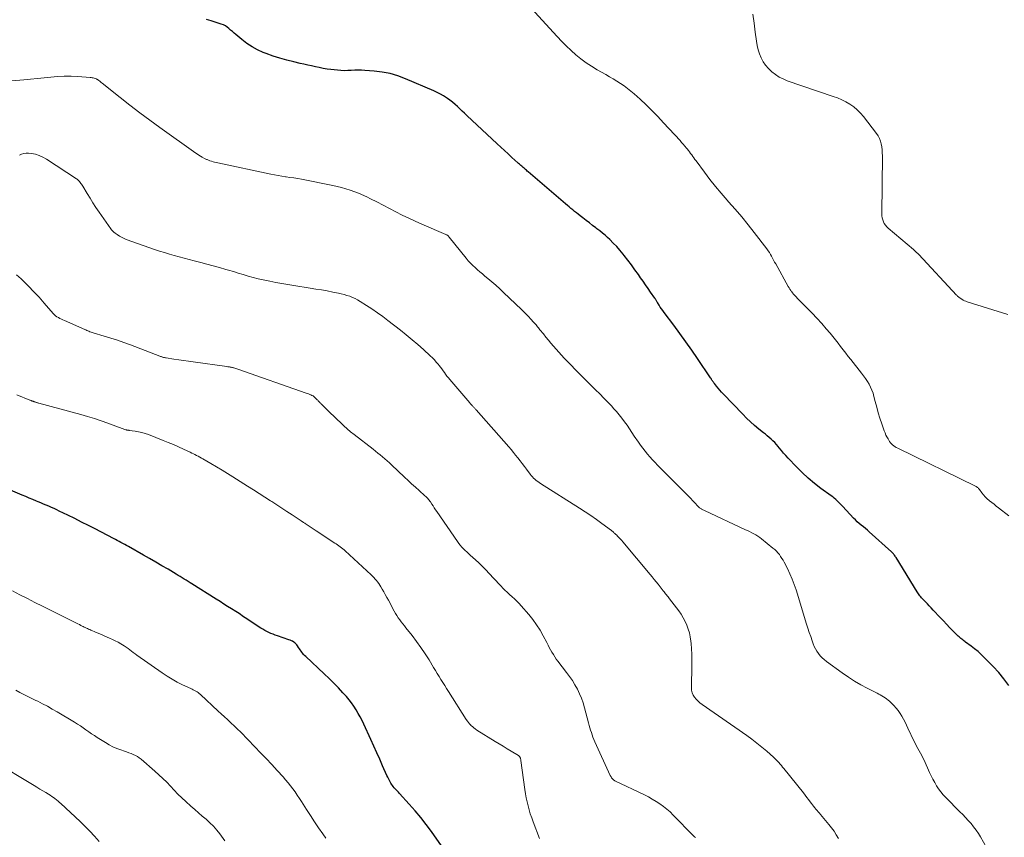
# Model space of a CAD drawing. Units: feet. Extents: x 1925000 to 1930046, y 535000 to 540004.
# Drawn here: x 1926824 to 1927022, y 536084 to 536249 of the extents above; entities that cross this region are included whole.
import ezdxf

# ---------------------------------------------------------------- set-up
doc = ezdxf.new("R2010")
doc.units = ezdxf.units.FT
doc.header["$LTSCALE"] = 100
doc.header["$MEASUREMENT"] = 0
doc.layers.add('CONTOUR INDEX', color=32, linetype='Continuous', lineweight=25)
doc.layers.add('CONTOUR INTERMEDIATE', color=40, linetype='Continuous', lineweight=15)

msp = doc.modelspace()

# ---------------------------------------------------------------- linework, layer by layer
at = {"layer": 'CONTOUR INDEX', "flags": 128}
for points, elevation in [([(1927022.84, 536114.84), (1927021.87, 536116.17), (1927020.81, 536117.44), (1927019.69, 536118.66), (1927017.98, 536120.4), (1927017.33, 536121.03), (1927016.66, 536121.64), (1927015.96, 536122.22), (1927015.24, 536122.77), (1927014.16, 536123.56), (1927013.97, 536123.7), (1927013.78, 536123.85), (1927013.59, 536123.99), (1927013.4, 536124.14), (1927013.21, 536124.29), (1927013.03, 536124.44), (1927012.86, 536124.61), (1927012.68, 536124.77), (1927011.68, 536125.78), (1927011.01, 536126.46), (1927010.34, 536127.14), (1927009.68, 536127.83), (1927009.03, 536128.52), (1927007.63, 536130.01), (1927007.24, 536130.43), (1927006.85, 536130.84), (1927006.46, 536131.25), (1927006.06, 536131.66), (1927005.63, 536132.11), (1927005.46, 536132.29), (1927005.29, 536132.48), (1927005.12, 536132.67), (1927004.96, 536132.87), (1927004.81, 536133.07), (1927004.66, 536133.27), (1927004.52, 536133.48), (1927004.38, 536133.7), (1927000.17, 536140.58), (1927000.07, 536140.74), (1926999.97, 536140.89), (1926999.86, 536141.04), (1926999.74, 536141.19), (1926999.62, 536141.34), (1926999.49, 536141.48), (1926999.36, 536141.61), (1926999.22, 536141.74), (1926994.78, 536145.73), (1926994.39, 536146.08), (1926993.99, 536146.42), (1926993.58, 536146.76), (1926993.17, 536147.09), (1926992.76, 536147.43), (1926992.37, 536147.78), (1926991.99, 536148.15), (1926991.62, 536148.53), (1926989.42, 536150.88), (1926989.15, 536151.16), (1926988.88, 536151.45), (1926988.6, 536151.72), (1926988.32, 536152), (1926988.03, 536152.27), (1926987.73, 536152.53), (1926987.42, 536152.77), (1926987.11, 536153.01), (1926985.06, 536154.49), (1926983.75, 536155.5), (1926982.48, 536156.55), (1926981.27, 536157.67), (1926980.1, 536158.85), (1926978.47, 536160.59), (1926978, 536161.1), (1926977.54, 536161.61), (1926977.1, 536162.13), (1926976.66, 536162.66), (1926976.43, 536162.94), (1926976.11, 536163.33), (1926975.76, 536163.7), (1926975.4, 536164.05), (1926975.03, 536164.4), (1926974.65, 536164.73), (1926974.26, 536165.05), (1926973.87, 536165.38), (1926973.47, 536165.7), (1926972.55, 536166.44), (1926971.71, 536167.14), (1926970.89, 536167.87), (1926970.1, 536168.62), (1926969.33, 536169.4), (1926965.41, 536173.51), (1926965.06, 536173.89), (1926964.72, 536174.27), (1926964.39, 536174.66), (1926964.06, 536175.06), (1926963.64, 536175.6), (1926963.53, 536175.73), (1926963.43, 536175.87), (1926963.33, 536176.01), (1926963.23, 536176.15), (1926963.13, 536176.29), (1926963.04, 536176.44), (1926962.94, 536176.58), (1926962.84, 536176.72), (1926960.24, 536180.62), (1926959.08, 536182.33), (1926957.9, 536184.02), (1926956.69, 536185.68), (1926955.46, 536187.34), (1926953.49, 536189.92), (1926953.23, 536190.27), (1926952.98, 536190.63), (1926952.73, 536190.99), (1926952.49, 536191.36), (1926952.17, 536191.88), (1926952.1, 536191.99), (1926952.03, 536192.11), (1926951.96, 536192.22), (1926951.9, 536192.34), (1926951.83, 536192.45), (1926951.76, 536192.57), (1926951.69, 536192.68), (1926951.61, 536192.79), (1926950.77, 536194.01), (1926950.27, 536194.73), (1926949.77, 536195.45), (1926949.27, 536196.17), (1926948.77, 536196.88), (1926948.32, 536197.52), (1926947.63, 536198.49), (1926946.93, 536199.45), (1926946.22, 536200.4), (1926945.49, 536201.34), (1926945.24, 536201.65), (1926944.61, 536202.41), (1926943.96, 536203.16), (1926943.27, 536203.87), (1926942.56, 536204.56), (1926942.14, 536204.96), (1926941.62, 536205.43), (1926941.09, 536205.88), (1926940.55, 536206.32), (1926940, 536206.76), (1926939.79, 536206.92), (1926939.13, 536207.42), (1926938.47, 536207.92), (1926937.81, 536208.42), (1926937.16, 536208.93), (1926936.59, 536209.36), (1926936.22, 536209.65), (1926935.85, 536209.94), (1926935.48, 536210.24), (1926935.12, 536210.54), (1926934.76, 536210.84), (1926934.4, 536211.15), (1926934.04, 536211.45), (1926933.69, 536211.76), (1926926.17, 536218.18), (1926925.98, 536218.34), (1926925.79, 536218.51), (1926925.59, 536218.68), (1926925.4, 536218.84), (1926925.32, 536218.91), (1926925.17, 536219.04), (1926925.01, 536219.18), (1926924.86, 536219.32), (1926924.7, 536219.46), (1926924.55, 536219.6), (1926924.4, 536219.73), (1926924.24, 536219.87), (1926924.09, 536220.01), (1926922.9, 536221.1), (1926922.16, 536221.79), (1926921.41, 536222.47), (1926920.67, 536223.16), (1926919.93, 536223.85), (1926913.84, 536229.54), (1926913.36, 536229.99), (1926912.89, 536230.43), (1926912.41, 536230.88), (1926911.93, 536231.33), (1926911.45, 536231.77), (1926910.95, 536232.19), (1926910.43, 536232.59), (1926909.9, 536232.97), (1926909.76, 536233.06), (1926909.14, 536233.46), (1926908.51, 536233.83), (1926907.86, 536234.17), (1926907.19, 536234.48), (1926901.45, 536236.94), (1926899.93, 536237.5), (1926898.39, 536237.96), (1926896.81, 536238.26), (1926895.2, 536238.46), (1926893.33, 536238.59), (1926892.64, 536238.63), (1926891.95, 536238.64), (1926891.26, 536238.63), (1926890.57, 536238.59), (1926889.88, 536238.56), (1926889.19, 536238.55), (1926888.5, 536238.58), (1926887.81, 536238.64), (1926886.47, 536238.79), (1926885.69, 536238.89), (1926884.91, 536239.01), (1926884.14, 536239.16), (1926883.37, 536239.32), (1926882.6, 536239.5), (1926881.83, 536239.68), (1926881.06, 536239.85), (1926880.29, 536240.02), (1926879, 536240.31), (1926877.6, 536240.65), (1926876.2, 536241.04), (1926874.83, 536241.49), (1926873.47, 536241.99), (1926872.86, 536242.24), (1926871.72, 536242.76), (1926870.61, 536243.34), (1926869.58, 536244.03), (1926868.58, 536244.8), (1926867.35, 536245.84), (1926867, 536246.13), (1926866.65, 536246.43), (1926866.31, 536246.73), (1926865.97, 536247.03), (1926865.61, 536247.31), (1926865.24, 536247.56), (1926864.84, 536247.76), (1926864.42, 536247.92), (1926863.38, 536248.27), (1926862.42, 536248.56), (1926861.46, 536248.82)], 1060), ([(1926910.72, 536079.66), (1926906.68, 536085.42), (1926905.64, 536086.85), (1926904.55, 536088.26), (1926903.42, 536089.62), (1926902.25, 536090.95), (1926900.27, 536093.11), (1926900.06, 536093.34), (1926899.85, 536093.57), (1926899.64, 536093.8), (1926899.43, 536094.02), (1926899.22, 536094.25), (1926899.03, 536094.49), (1926898.84, 536094.74), (1926898.67, 536095), (1926898.54, 536095.21), (1926898.31, 536095.59), (1926898.1, 536095.97), (1926897.9, 536096.36), (1926897.72, 536096.75), (1926896.88, 536098.64), (1926896.29, 536099.98), (1926895.69, 536101.31), (1926895.08, 536102.65), (1926894.48, 536103.99), (1926893.1, 536107.02), (1926892.74, 536107.77), (1926892.37, 536108.51), (1926891.97, 536109.23), (1926891.56, 536109.95), (1926891.11, 536110.65), (1926890.64, 536111.32), (1926890.13, 536111.97), (1926889.6, 536112.6), (1926888.9, 536113.37), (1926887.99, 536114.35), (1926887.06, 536115.32), (1926886.1, 536116.27), (1926885.13, 536117.19), (1926881.4, 536120.65), (1926881.19, 536120.85), (1926880.99, 536121.06), (1926880.81, 536121.28), (1926880.63, 536121.51), (1926880.46, 536121.75), (1926880.29, 536121.98), (1926880.13, 536122.23), (1926879.97, 536122.47), (1926879.75, 536122.82), (1926879.59, 536123.04), (1926879.42, 536123.24), (1926879.22, 536123.42), (1926879, 536123.58), (1926878.77, 536123.72), (1926878.53, 536123.85), (1926878.28, 536123.96), (1926878.03, 536124.05), (1926875.72, 536124.83), (1926875.28, 536124.98), (1926874.85, 536125.14), (1926874.42, 536125.32), (1926873.99, 536125.5), (1926873.57, 536125.7), (1926873.16, 536125.91), (1926872.76, 536126.15), (1926872.37, 536126.39), (1926869.84, 536128.06), (1926869.53, 536128.26), (1926869.22, 536128.47), (1926868.92, 536128.67), (1926868.61, 536128.88), (1926868.3, 536129.09), (1926867.99, 536129.29), (1926867.68, 536129.49), (1926867.37, 536129.69), (1926866.47, 536130.26), (1926865.7, 536130.74), (1926864.94, 536131.23), (1926864.17, 536131.71), (1926863.41, 536132.19), (1926858.53, 536135.27), (1926858.14, 536135.52), (1926857.75, 536135.77), (1926857.35, 536136.01), (1926856.96, 536136.26), (1926856.56, 536136.5), (1926856.17, 536136.74), (1926855.77, 536136.98), (1926855.37, 536137.22), (1926853.71, 536138.21), (1926852.48, 536138.94), (1926851.25, 536139.66), (1926850.01, 536140.37), (1926848.76, 536141.07), (1926845.74, 536142.77), (1926845.37, 536142.98), (1926845, 536143.18), (1926844.62, 536143.39), (1926844.25, 536143.59), (1926843.87, 536143.79), (1926843.5, 536143.99), (1926843.12, 536144.19), (1926842.74, 536144.38), (1926839.06, 536146.33), (1926837.7, 536147.03), (1926836.33, 536147.73), (1926834.95, 536148.42), (1926833.57, 536149.09), (1926831.84, 536149.93), (1926831.32, 536150.17), (1926830.79, 536150.42), (1926830.27, 536150.65), (1926829.74, 536150.89), (1926829.21, 536151.12), (1926828.68, 536151.34), (1926828.15, 536151.57), (1926827.61, 536151.79), (1926827.24, 536151.95), (1926826.52, 536152.24), (1926825.8, 536152.54), (1926825.08, 536152.85), (1926824.36, 536153.15), (1926819.76, 536155.07)], 1040)]:
    msp.add_lwpolyline(points, dxfattribs=dict(at, elevation=elevation))
at = {"layer": 'CONTOUR INTERMEDIATE', "flags": 128}
for points, elevation in [([(1927022.82, 536149), (1927020.79, 536150.57), (1927020.33, 536150.93), (1927019.87, 536151.29), (1927019.41, 536151.65), (1927018.96, 536152.01), (1927018.9, 536152.06), (1927018.49, 536152.41), (1927018.1, 536152.79), (1927017.74, 536153.2), (1927017.4, 536153.62), (1927016.92, 536154.3), (1927016.84, 536154.41), (1927016.76, 536154.5), (1927016.67, 536154.59), (1927016.57, 536154.68), (1927016.47, 536154.76), (1927016.37, 536154.83), (1927016.26, 536154.9), (1927016.14, 536154.96), (1927000.49, 536162.57), (1927000.21, 536162.72), (1926999.95, 536162.88), (1926999.7, 536163.06), (1926999.46, 536163.25), (1926999.23, 536163.46), (1926999.03, 536163.69), (1926998.84, 536163.93), (1926998.68, 536164.19), (1926998.54, 536164.44), (1926998.32, 536164.84), (1926998.12, 536165.24), (1926997.95, 536165.66), (1926997.79, 536166.08), (1926997.3, 536167.49), (1926996.92, 536168.6), (1926996.57, 536169.73), (1926996.26, 536170.86), (1926995.96, 536172.01), (1926995.72, 536173), (1926995.54, 536173.64), (1926995.32, 536174.26), (1926995.04, 536174.87), (1926994.74, 536175.45), (1926994.39, 536176.02), (1926994.03, 536176.58), (1926993.64, 536177.13), (1926993.24, 536177.66), (1926991.07, 536180.4), (1926990.55, 536181.07), (1926990.03, 536181.73), (1926989.51, 536182.4), (1926989, 536183.07), (1926988.49, 536183.74), (1926987.97, 536184.4), (1926987.44, 536185.06), (1926986.9, 536185.7), (1926986.13, 536186.61), (1926985.2, 536187.68), (1926984.25, 536188.73), (1926983.28, 536189.76), (1926982.29, 536190.77), (1926980.69, 536192.38), (1926980.49, 536192.58), (1926980.3, 536192.78), (1926980.1, 536192.98), (1926979.91, 536193.19), (1926979.72, 536193.39), (1926979.54, 536193.61), (1926979.36, 536193.82), (1926979.19, 536194.05), (1926979.16, 536194.08), (1926978.98, 536194.33), (1926978.81, 536194.58), (1926978.65, 536194.84), (1926978.49, 536195.11), (1926975.95, 536199.67), (1926975.74, 536200.05), (1926975.53, 536200.44), (1926975.32, 536200.82), (1926975.12, 536201.21), (1926974.9, 536201.59), (1926974.67, 536201.96), (1926974.43, 536202.33), (1926974.17, 536202.68), (1926971.65, 536205.97), (1926970.4, 536207.56), (1926969.13, 536209.13), (1926967.82, 536210.67), (1926966.48, 536212.19), (1926966.19, 536212.52), (1926965, 536213.88), (1926963.84, 536215.26), (1926962.72, 536216.67), (1926961.63, 536218.1), (1926959.92, 536220.39), (1926959.7, 536220.69), (1926959.48, 536221), (1926959.27, 536221.3), (1926959.05, 536221.61), (1926958.84, 536221.92), (1926958.62, 536222.22), (1926958.39, 536222.51), (1926958.15, 536222.81), (1926958, 536222.99), (1926957.68, 536223.38), (1926957.36, 536223.75), (1926957.03, 536224.12), (1926956.7, 536224.49), (1926953.38, 536228.09), (1926952.23, 536229.3), (1926951.07, 536230.5), (1926949.88, 536231.66), (1926948.67, 536232.81), (1926947.49, 536233.89), (1926946.84, 536234.46), (1926946.17, 536235), (1926945.47, 536235.51), (1926944.75, 536235.99), (1926944.01, 536236.45), (1926943.27, 536236.9), (1926942.52, 536237.34), (1926941.77, 536237.77), (1926940.04, 536238.75), (1926938.92, 536239.43), (1926937.83, 536240.15), (1926936.78, 536240.93), (1926935.77, 536241.75), (1926934.79, 536242.62), (1926933.83, 536243.52), (1926932.91, 536244.45), (1926932.01, 536245.4), (1926922.29, 536256.12)], 1064), ([(1927022.66, 536189.47), (1927014.49, 536192.05), (1927014.2, 536192.15), (1927013.92, 536192.27), (1927013.64, 536192.4), (1927013.38, 536192.55), (1927013.06, 536192.75), (1927012.96, 536192.81), (1927012.87, 536192.88), (1927012.77, 536192.96), (1927012.69, 536193.04), (1927012.6, 536193.12), (1927012.52, 536193.2), (1927012.43, 536193.29), (1927012.35, 536193.38), (1927004.73, 536201.54), (1927004.6, 536201.68), (1927004.47, 536201.81), (1927004.34, 536201.93), (1927004.2, 536202.06), (1927004.07, 536202.18), (1927003.93, 536202.31), (1927003.79, 536202.43), (1927003.65, 536202.55), (1926998.58, 536206.85), (1926998.29, 536207.13), (1926998.02, 536207.45), (1926997.8, 536207.79), (1926997.61, 536208.16), (1926997.47, 536208.55), (1926997.37, 536208.94), (1926997.31, 536209.35), (1926997.29, 536209.76), (1926997.4, 536221.42), (1926997.38, 536222.02), (1926997.35, 536222.61), (1926997.27, 536223.21), (1926997.17, 536223.8), (1926997.02, 536224.36), (1926996.82, 536224.91), (1926996.54, 536225.43), (1926996.21, 536225.92), (1926993.6, 536229.31), (1926993, 536230.02), (1926992.35, 536230.67), (1926991.64, 536231.26), (1926990.88, 536231.79), (1926990.07, 536232.26), (1926989.25, 536232.69), (1926988.4, 536233.06), (1926987.53, 536233.39), (1926978.27, 536236.54), (1926977.43, 536236.88), (1926976.63, 536237.28), (1926975.88, 536237.78), (1926975.17, 536238.33), (1926975.12, 536238.38), (1926974.5, 536238.99), (1926973.93, 536239.64), (1926973.46, 536240.36), (1926973.03, 536241.12), (1926972.7, 536241.93), (1926972.41, 536242.75), (1926972.21, 536243.59), (1926972.06, 536244.46), (1926971.83, 536246.32), (1926971.6, 536248.12), (1926971.38, 536249.92)], 1068), ([(1927018.98, 536081.17), (1927017.15, 536084.36), (1927016.72, 536085.06), (1927016.26, 536085.75), (1927015.76, 536086.4), (1927015.24, 536087.03), (1927014.69, 536087.65), (1927014.13, 536088.26), (1927013.57, 536088.85), (1927012.99, 536089.44), (1927010.15, 536092.29), (1927009.64, 536092.84), (1927009.15, 536093.42), (1927008.72, 536094.03), (1927008.31, 536094.66), (1927007.94, 536095.32), (1927007.58, 536095.98), (1927007.25, 536096.66), (1927006.92, 536097.34), (1927005.79, 536099.81), (1927005.57, 536100.29), (1927005.33, 536100.76), (1927005.08, 536101.22), (1927004.81, 536101.68), (1927004.55, 536102.14), (1927004.29, 536102.6), (1927004.05, 536103.07), (1927003.82, 536103.54), (1927002.55, 536106.22), (1927002.26, 536106.83), (1927001.96, 536107.44), (1927001.64, 536108.05), (1927001.33, 536108.65), (1927000.98, 536109.23), (1927000.6, 536109.78), (1927000.17, 536110.3), (1926999.7, 536110.79), (1926998.81, 536111.66), (1926998.54, 536111.91), (1926998.25, 536112.14), (1926997.95, 536112.36), (1926997.64, 536112.56), (1926997.32, 536112.75), (1926996.99, 536112.93), (1926996.67, 536113.1), (1926996.33, 536113.27), (1926994.36, 536114.27), (1926993.06, 536114.96), (1926991.79, 536115.7), (1926990.56, 536116.5), (1926989.35, 536117.35), (1926986.16, 536119.69), (1926985.72, 536120.04), (1926985.31, 536120.42), (1926984.92, 536120.83), (1926984.56, 536121.26), (1926984.24, 536121.73), (1926983.95, 536122.21), (1926983.71, 536122.71), (1926983.5, 536123.23), (1926983.28, 536123.83), (1926982.99, 536124.67), (1926982.71, 536125.51), (1926982.43, 536126.35), (1926982.17, 536127.19), (1926980.04, 536134.05), (1926979.66, 536135.16), (1926979.25, 536136.24), (1926978.79, 536137.31), (1926978.29, 536138.36), (1926977.65, 536139.62), (1926977.43, 536140.02), (1926977.2, 536140.42), (1926976.94, 536140.81), (1926976.68, 536141.18), (1926976.39, 536141.54), (1926976.08, 536141.88), (1926975.75, 536142.2), (1926975.4, 536142.5), (1926973.1, 536144.35), (1926972.73, 536144.63), (1926972.34, 536144.89), (1926971.95, 536145.14), (1926971.54, 536145.36), (1926971.12, 536145.58), (1926970.71, 536145.79), (1926970.29, 536145.99), (1926969.86, 536146.19), (1926961.62, 536150.03), (1926961.47, 536150.1), (1926961.31, 536150.17), (1926961.17, 536150.25), (1926961.02, 536150.33), (1926960.99, 536150.35), (1926960.86, 536150.43), (1926960.74, 536150.52), (1926960.61, 536150.61), (1926960.5, 536150.71), (1926960.42, 536150.78), (1926960.34, 536150.85), (1926960.27, 536150.92), (1926960.2, 536150.99), (1926960.14, 536151.07), (1926960.07, 536151.14), (1926960.01, 536151.22), (1926959.94, 536151.29), (1926959.87, 536151.37), (1926959.24, 536152.05), (1926958.86, 536152.46), (1926958.47, 536152.87), (1926958.08, 536153.27), (1926957.68, 536153.67), (1926952.2, 536159.18), (1926951.67, 536159.72), (1926951.15, 536160.27), (1926950.65, 536160.83), (1926950.15, 536161.39), (1926949.67, 536161.98), (1926949.2, 536162.57), (1926948.76, 536163.18), (1926948.33, 536163.8), (1926947.51, 536165.03), (1926947.03, 536165.76), (1926946.54, 536166.48), (1926946.05, 536167.19), (1926945.55, 536167.9), (1926945.03, 536168.6), (1926944.49, 536169.28), (1926943.93, 536169.94), (1926943.35, 536170.59), (1926942.96, 536171.01), (1926942.16, 536171.85), (1926941.36, 536172.68), (1926940.55, 536173.5), (1926939.73, 536174.32), (1926937.32, 536176.7), (1926936.47, 536177.55), (1926935.62, 536178.41), (1926934.79, 536179.27), (1926933.95, 536180.15), (1926933.4, 536180.73), (1926932.86, 536181.32), (1926932.32, 536181.91), (1926931.78, 536182.51), (1926931.25, 536183.12), (1926930.73, 536183.73), (1926930.22, 536184.34), (1926929.71, 536184.95), (1926929.21, 536185.57), (1926928.52, 536186.42), (1926928.37, 536186.61), (1926928.21, 536186.81), (1926928.05, 536187), (1926927.9, 536187.2), (1926927.74, 536187.39), (1926927.58, 536187.58), (1926927.41, 536187.77), (1926927.25, 536187.96), (1926926.69, 536188.57), (1926926.24, 536189.06), (1926925.78, 536189.54), (1926925.31, 536190.01), (1926924.84, 536190.47), (1926921.21, 536193.94), (1926920.44, 536194.66), (1926919.67, 536195.36), (1926918.87, 536196.05), (1926918.07, 536196.72), (1926917.45, 536197.23), (1926916.95, 536197.64), (1926916.45, 536198.06), (1926915.96, 536198.49), (1926915.47, 536198.92), (1926915, 536199.36), (1926914.54, 536199.82), (1926914.1, 536200.31), (1926913.69, 536200.8), (1926910.27, 536205.07), (1926910.2, 536205.15), (1926910.13, 536205.23), (1926910.05, 536205.3), (1926909.97, 536205.37), (1926909.89, 536205.43), (1926909.8, 536205.49), (1926909.71, 536205.54), (1926909.61, 536205.59), (1926904.76, 536207.66), (1926903.44, 536208.25), (1926902.13, 536208.85), (1926900.84, 536209.49), (1926899.56, 536210.16), (1926898.29, 536210.83), (1926897.01, 536211.5), (1926895.72, 536212.15), (1926894.43, 536212.79), (1926893.72, 536213.14), (1926892.05, 536213.88), (1926890.35, 536214.53), (1926888.61, 536215.04), (1926886.83, 536215.47), (1926880.57, 536216.69), (1926879.79, 536216.84), (1926879.01, 536216.97), (1926878.23, 536217.09), (1926877.45, 536217.2), (1926877.36, 536217.21), (1926876.62, 536217.32), (1926875.88, 536217.44), (1926875.15, 536217.57), (1926874.41, 536217.72), (1926863.71, 536219.98), (1926863.39, 536220.05), (1926863.08, 536220.13), (1926862.76, 536220.23), (1926862.46, 536220.32), (1926862.12, 536220.44), (1926861.98, 536220.48), (1926861.84, 536220.54), (1926861.71, 536220.59), (1926861.57, 536220.65), (1926861.44, 536220.71), (1926861.3, 536220.77), (1926861.17, 536220.84), (1926861.04, 536220.9), (1926860.61, 536221.13), (1926860.27, 536221.32), (1926859.94, 536221.52), (1926859.61, 536221.73), (1926859.29, 536221.95), (1926852.07, 536227.11), (1926850.04, 536228.58), (1926848.02, 536230.08), (1926846.03, 536231.62), (1926844.06, 536233.18), (1926840.45, 536236.07), (1926840.29, 536236.2), (1926840.13, 536236.32), (1926839.97, 536236.44), (1926839.8, 536236.56), (1926839.5, 536236.76), (1926839.48, 536236.78), (1926839.46, 536236.79), (1926839.44, 536236.8), (1926839.42, 536236.82), (1926839.33, 536236.86), (1926839.31, 536236.87), (1926839.29, 536236.89), (1926839.26, 536236.89), (1926839.24, 536236.9), (1926838.88, 536237.03), (1926838.68, 536237.09), (1926838.47, 536237.14), (1926838.26, 536237.18), (1926838.05, 536237.2), (1926835.57, 536237.38), (1926834.21, 536237.44), (1926832.85, 536237.45), (1926831.49, 536237.39), (1926830.14, 536237.27), (1926828.78, 536237.12), (1926827.43, 536236.97), (1926826.07, 536236.84), (1926824.71, 536236.71), (1926820.67, 536236.35)], 1056), ([(1926988.57, 536084.05), (1926988.14, 536084.79), (1926987.68, 536085.51), (1926987.18, 536086.2), (1926986.65, 536086.87), (1926984.97, 536088.87), (1926984.74, 536089.15), (1926984.5, 536089.42), (1926984.27, 536089.69), (1926984.04, 536089.97), (1926983.8, 536090.24), (1926983.58, 536090.52), (1926983.36, 536090.8), (1926983.14, 536091.09), (1926982.9, 536091.42), (1926982.57, 536091.87), (1926982.23, 536092.31), (1926981.88, 536092.76), (1926981.53, 536093.2), (1926977.59, 536098.11), (1926977.35, 536098.41), (1926977.1, 536098.71), (1926976.85, 536099.01), (1926976.59, 536099.31), (1926976.33, 536099.6), (1926976.06, 536099.88), (1926975.78, 536100.15), (1926975.49, 536100.42), (1926974.16, 536101.6), (1926973.18, 536102.43), (1926972.18, 536103.23), (1926971.16, 536104.01), (1926970.12, 536104.76), (1926961.14, 536111), (1926960.72, 536111.33), (1926960.32, 536111.68), (1926959.96, 536112.06), (1926959.62, 536112.47), (1926959.35, 536112.91), (1926959.15, 536113.38), (1926959.04, 536113.88), (1926959, 536114.39), (1926959.1, 536119.01), (1926959.1, 536120.08), (1926959.08, 536121.16), (1926959.02, 536122.23), (1926958.93, 536123.3), (1926958.88, 536123.78), (1926958.77, 536124.6), (1926958.6, 536125.41), (1926958.37, 536126.2), (1926958.09, 536126.98), (1926957.75, 536127.73), (1926957.36, 536128.46), (1926956.93, 536129.16), (1926956.45, 536129.84), (1926954.61, 536132.25), (1926954.45, 536132.46), (1926954.29, 536132.66), (1926954.13, 536132.86), (1926953.96, 536133.06), (1926953.8, 536133.26), (1926953.64, 536133.46), (1926953.48, 536133.67), (1926953.32, 536133.87), (1926952.28, 536135.19), (1926951.89, 536135.69), (1926951.5, 536136.18), (1926951.1, 536136.67), (1926950.69, 536137.16), (1926945.21, 536143.76), (1926944.97, 536144.04), (1926944.73, 536144.31), (1926944.47, 536144.58), (1926944.21, 536144.84), (1926943.93, 536145.12), (1926943.81, 536145.24), (1926943.68, 536145.35), (1926943.55, 536145.47), (1926943.42, 536145.58), (1926943.29, 536145.69), (1926943.16, 536145.79), (1926943.02, 536145.9), (1926942.89, 536146), (1926940.98, 536147.43), (1926939.89, 536148.24), (1926938.78, 536149.02), (1926937.65, 536149.78), (1926936.51, 536150.53), (1926928.66, 536155.5), (1926928.36, 536155.69), (1926928.07, 536155.9), (1926927.79, 536156.11), (1926927.52, 536156.34), (1926927.26, 536156.58), (1926927.01, 536156.83), (1926926.78, 536157.09), (1926926.56, 536157.37), (1926925.83, 536158.34), (1926925.4, 536158.91), (1926924.97, 536159.49), (1926924.53, 536160.06), (1926924.09, 536160.63), (1926923.64, 536161.19), (1926923.18, 536161.75), (1926922.72, 536162.3), (1926922.25, 536162.85), (1926915.68, 536170.3), (1926915.59, 536170.4), (1926915.5, 536170.51), (1926915.4, 536170.61), (1926915.31, 536170.72), (1926915.21, 536170.82), (1926915.12, 536170.93), (1926915.02, 536171.03), (1926914.92, 536171.14), (1926914.87, 536171.2), (1926914.75, 536171.33), (1926914.63, 536171.47), (1926914.51, 536171.6), (1926914.39, 536171.74), (1926910.39, 536176.4), (1926910.1, 536176.75), (1926909.82, 536177.09), (1926909.56, 536177.45), (1926909.3, 536177.82), (1926909.04, 536178.18), (1926908.78, 536178.54), (1926908.51, 536178.9), (1926908.23, 536179.25), (1926908.06, 536179.48), (1926907.68, 536179.93), (1926907.29, 536180.37), (1926906.88, 536180.79), (1926906.45, 536181.2), (1926905.08, 536182.43), (1926903.95, 536183.43), (1926902.8, 536184.42), (1926901.64, 536185.38), (1926900.46, 536186.32), (1926897.96, 536188.27), (1926896.9, 536189.07), (1926895.82, 536189.85), (1926894.73, 536190.6), (1926893.61, 536191.33), (1926892.36, 536192.12), (1926891.85, 536192.42), (1926891.33, 536192.7), (1926890.8, 536192.94), (1926890.25, 536193.15), (1926889.69, 536193.34), (1926889.13, 536193.51), (1926888.56, 536193.65), (1926887.98, 536193.78), (1926886.88, 536194), (1926885.74, 536194.22), (1926884.61, 536194.43), (1926883.47, 536194.62), (1926882.33, 536194.81), (1926879.01, 536195.35), (1926877.81, 536195.55), (1926876.6, 536195.75), (1926875.4, 536195.96), (1926874.2, 536196.18), (1926873.84, 536196.25), (1926872.83, 536196.46), (1926871.82, 536196.69), (1926870.82, 536196.94), (1926869.83, 536197.22), (1926868.84, 536197.52), (1926867.85, 536197.82), (1926866.86, 536198.11), (1926865.87, 536198.41), (1926865.33, 536198.57), (1926864.08, 536198.95), (1926862.82, 536199.3), (1926861.55, 536199.64), (1926860.28, 536199.97), (1926858.97, 536200.29), (1926857.96, 536200.55), (1926856.96, 536200.81), (1926855.96, 536201.08), (1926854.97, 536201.35), (1926853.98, 536201.64), (1926852.99, 536201.95), (1926852, 536202.26), (1926851.02, 536202.6), (1926845.52, 536204.51), (1926844.99, 536204.72), (1926844.47, 536204.96), (1926843.97, 536205.24), (1926843.48, 536205.56), (1926843.06, 536205.86), (1926842.81, 536206.05), (1926842.58, 536206.27), (1926842.37, 536206.5), (1926842.18, 536206.75), (1926839.84, 536210.11), (1926839.22, 536211.02), (1926838.61, 536211.94), (1926838.02, 536212.87), (1926837.45, 536213.81), (1926836.54, 536215.31), (1926836.43, 536215.5), (1926836.3, 536215.69), (1926836.17, 536215.87), (1926836.04, 536216.05), (1926835.89, 536216.24), (1926835.82, 536216.32), (1926835.76, 536216.39), (1926835.69, 536216.46), (1926835.62, 536216.53), (1926835.55, 536216.6), (1926835.48, 536216.66), (1926835.4, 536216.72), (1926835.32, 536216.77), (1926829.24, 536220.78), (1926828.54, 536221.17), (1926827.82, 536221.5), (1926827.06, 536221.72), (1926826.27, 536221.88), (1926825.63, 536221.96), (1926825.15, 536221.97), (1926824.69, 536221.91), (1926824.25, 536221.77), (1926823.82, 536221.55)], 1052), ([(1926959.79, 536084.23), (1926959.6, 536084.4), (1926959.42, 536084.58), (1926955.34, 536088.77), (1926954.7, 536089.38), (1926954.05, 536089.97), (1926953.35, 536090.51), (1926952.63, 536091.03), (1926951.89, 536091.52), (1926951.13, 536091.97), (1926950.36, 536092.4), (1926949.57, 536092.8), (1926943.62, 536095.66), (1926943.5, 536095.72), (1926943.4, 536095.79), (1926943.29, 536095.87), (1926943.19, 536095.95), (1926943.17, 536095.97), (1926943.09, 536096.05), (1926943.02, 536096.13), (1926942.95, 536096.22), (1926942.89, 536096.32), (1926942.83, 536096.42), (1926942.78, 536096.52), (1926942.73, 536096.62), (1926942.68, 536096.72), (1926939.58, 536103.51), (1926939.38, 536103.97), (1926939.19, 536104.43), (1926939.02, 536104.9), (1926938.87, 536105.38), (1926938.72, 536105.85), (1926938.58, 536106.33), (1926938.44, 536106.81), (1926938.31, 536107.3), (1926937.51, 536110.35), (1926937.22, 536111.31), (1926936.89, 536112.26), (1926936.5, 536113.18), (1926936.06, 536114.08), (1926935.57, 536114.96), (1926935.05, 536115.82), (1926934.49, 536116.65), (1926933.89, 536117.46), (1926932.15, 536119.71), (1926931.82, 536120.15), (1926931.51, 536120.6), (1926931.22, 536121.06), (1926930.94, 536121.53), (1926930.67, 536122.01), (1926930.41, 536122.49), (1926930.15, 536122.98), (1926929.89, 536123.46), (1926929.19, 536124.81), (1926928.54, 536125.95), (1926927.85, 536127.05), (1926927.08, 536128.1), (1926926.26, 536129.12), (1926924.76, 536130.85), (1926924.32, 536131.33), (1926923.87, 536131.81), (1926923.4, 536132.26), (1926922.92, 536132.7), (1926922.43, 536133.14), (1926921.95, 536133.58), (1926921.48, 536134.04), (1926921.02, 536134.5), (1926920.77, 536134.75), (1926920.2, 536135.34), (1926919.63, 536135.94), (1926919.06, 536136.55), (1926918.51, 536137.17), (1926918.31, 536137.39), (1926917.64, 536138.11), (1926916.96, 536138.81), (1926916.25, 536139.49), (1926915.53, 536140.15), (1926914.52, 536141.05), (1926914.17, 536141.37), (1926913.82, 536141.7), (1926913.47, 536142.03), (1926913.13, 536142.36), (1926912.81, 536142.7), (1926912.49, 536143.06), (1926912.2, 536143.43), (1926911.92, 536143.82), (1926907.78, 536149.82), (1926907.53, 536150.2), (1926907.27, 536150.58), (1926907.02, 536150.97), (1926906.78, 536151.35), (1926906.52, 536151.77), (1926906.4, 536151.94), (1926906.27, 536152.12), (1926906.14, 536152.28), (1926906, 536152.44), (1926905.86, 536152.6), (1926905.71, 536152.75), (1926905.56, 536152.89), (1926905.4, 536153.03), (1926904.21, 536154.07), (1926903.46, 536154.73), (1926902.72, 536155.4), (1926901.99, 536156.08), (1926901.26, 536156.77), (1926898.69, 536159.22), (1926898.25, 536159.63), (1926897.79, 536160.04), (1926897.34, 536160.44), (1926896.87, 536160.84), (1926896.4, 536161.22), (1926895.93, 536161.61), (1926895.45, 536161.99), (1926894.97, 536162.36), (1926891.17, 536165.31), (1926890.45, 536165.89), (1926889.75, 536166.48), (1926889.06, 536167.1), (1926888.38, 536167.73), (1926887.72, 536168.37), (1926887.05, 536169.01), (1926886.39, 536169.65), (1926885.73, 536170.3), (1926884.49, 536171.51), (1926884.39, 536171.61), (1926884.29, 536171.71), (1926884.19, 536171.82), (1926884.1, 536171.93), (1926884.01, 536172.03), (1926883.91, 536172.14), (1926883.82, 536172.24), (1926883.72, 536172.34), (1926883.25, 536172.8), (1926883.07, 536172.96), (1926882.88, 536173.1), (1926882.67, 536173.22), (1926882.45, 536173.33), (1926882.22, 536173.42), (1926881.99, 536173.51), (1926881.76, 536173.6), (1926881.53, 536173.68), (1926867.77, 536178.47), (1926867.57, 536178.54), (1926867.37, 536178.6), (1926867.16, 536178.67), (1926866.96, 536178.73), (1926866.86, 536178.76), (1926866.7, 536178.8), (1926866.54, 536178.84), (1926866.38, 536178.88), (1926866.22, 536178.91), (1926866.06, 536178.94), (1926865.89, 536178.96), (1926865.73, 536178.99), (1926865.57, 536179.01), (1926858.76, 536179.94), (1926857.8, 536180.08), (1926856.84, 536180.21), (1926855.87, 536180.36), (1926854.91, 536180.5), (1926853.34, 536180.74), (1926853.17, 536180.77), (1926852.99, 536180.81), (1926852.82, 536180.85), (1926852.65, 536180.9), (1926852.59, 536180.92), (1926852.45, 536180.97), (1926852.31, 536181.02), (1926852.17, 536181.07), (1926852.03, 536181.12), (1926846.14, 536183.37), (1926844.84, 536183.85), (1926843.53, 536184.31), (1926842.21, 536184.74), (1926840.88, 536185.16), (1926838.66, 536185.82), (1926838.44, 536185.89), (1926838.22, 536185.96), (1926838.01, 536186.03), (1926837.79, 536186.12), (1926837.58, 536186.2), (1926837.37, 536186.29), (1926837.16, 536186.38), (1926836.95, 536186.47), (1926832.89, 536188.27), (1926832.58, 536188.41), (1926832.27, 536188.56), (1926831.96, 536188.71), (1926831.66, 536188.86), (1926831.37, 536189.04), (1926831.1, 536189.23), (1926830.85, 536189.45), (1926830.61, 536189.69), (1926828.81, 536191.79), (1926827.78, 536192.95), (1926826.74, 536194.08), (1926825.66, 536195.19), (1926824.55, 536196.28), (1926824.16, 536196.66), (1926823.21, 536197.5)], 1048), ([(1926928.41, 536084.04), (1926927.14, 536087.39), (1926926.86, 536088.18), (1926926.59, 536088.98), (1926926.35, 536089.78), (1926926.13, 536090.59), (1926925.94, 536091.41), (1926925.77, 536092.23), (1926925.63, 536093.05), (1926925.5, 536093.88), (1926924.71, 536099.72), (1926924.69, 536099.83), (1926924.67, 536099.94), (1926924.64, 536100.05), (1926924.61, 536100.16), (1926924.6, 536100.22), (1926924.57, 536100.3), (1926924.54, 536100.37), (1926924.5, 536100.44), (1926924.45, 536100.51), (1926924.4, 536100.57), (1926924.34, 536100.63), (1926924.28, 536100.68), (1926924.21, 536100.72), (1926922.74, 536101.61), (1926921.94, 536102.1), (1926921.14, 536102.59), (1926920.33, 536103.09), (1926919.53, 536103.58), (1926915.84, 536105.87), (1926915.52, 536106.08), (1926915.21, 536106.3), (1926914.93, 536106.55), (1926914.65, 536106.81), (1926914.63, 536106.83), (1926914.38, 536107.1), (1926914.14, 536107.38), (1926913.92, 536107.68), (1926913.71, 536107.98), (1926910.12, 536113.63), (1926909.74, 536114.23), (1926909.36, 536114.83), (1926908.99, 536115.43), (1926908.62, 536116.04), (1926908.25, 536116.64), (1926907.88, 536117.25), (1926907.51, 536117.85), (1926907.14, 536118.45), (1926906.22, 536119.97), (1926905.41, 536121.23), (1926904.58, 536122.48), (1926903.7, 536123.69), (1926902.79, 536124.89), (1926901.56, 536126.45), (1926901.25, 536126.85), (1926900.93, 536127.25), (1926900.62, 536127.66), (1926900.31, 536128.06), (1926900.01, 536128.47), (1926899.72, 536128.89), (1926899.46, 536129.32), (1926899.2, 536129.77), (1926898.03, 536131.98), (1926897.72, 536132.55), (1926897.41, 536133.12), (1926897.1, 536133.68), (1926896.78, 536134.24), (1926896.51, 536134.7), (1926896.31, 536135.03), (1926896.1, 536135.35), (1926895.88, 536135.66), (1926895.64, 536135.96), (1926895.39, 536136.25), (1926895.14, 536136.54), (1926894.87, 536136.81), (1926894.59, 536137.08), (1926889.35, 536141.91), (1926889.11, 536142.13), (1926888.86, 536142.34), (1926888.61, 536142.54), (1926888.35, 536142.74), (1926888.09, 536142.93), (1926887.82, 536143.12), (1926887.55, 536143.31), (1926887.28, 536143.49), (1926883.53, 536145.94), (1926883.12, 536146.2), (1926882.72, 536146.47), (1926882.31, 536146.74), (1926881.91, 536147.01), (1926881.3, 536147.41), (1926881.2, 536147.48), (1926881.1, 536147.55), (1926880.99, 536147.61), (1926880.89, 536147.68), (1926880.78, 536147.75), (1926880.68, 536147.82), (1926880.57, 536147.89), (1926880.47, 536147.96), (1926878.65, 536149.18), (1926877.63, 536149.86), (1926876.62, 536150.53), (1926875.6, 536151.2), (1926874.57, 536151.86), (1926874.33, 536152.02), (1926873.18, 536152.76), (1926872.03, 536153.49), (1926870.88, 536154.22), (1926869.72, 536154.95), (1926866.78, 536156.8), (1926865.67, 536157.48), (1926864.57, 536158.16), (1926863.46, 536158.82), (1926862.34, 536159.49), (1926860.73, 536160.43), (1926860.42, 536160.61), (1926860.1, 536160.79), (1926859.78, 536160.96), (1926859.46, 536161.13), (1926859.13, 536161.29), (1926858.81, 536161.44), (1926858.48, 536161.6), (1926858.15, 536161.76), (1926856.8, 536162.39), (1926855.79, 536162.85), (1926854.78, 536163.3), (1926853.76, 536163.73), (1926852.73, 536164.15), (1926849.78, 536165.33), (1926849.12, 536165.56), (1926848.46, 536165.76), (1926847.79, 536165.91), (1926847.11, 536166.02), (1926845.9, 536166.17), (1926845.82, 536166.18), (1926845.73, 536166.19), (1926845.65, 536166.2), (1926845.57, 536166.21), (1926845.49, 536166.22), (1926845.41, 536166.24), (1926845.33, 536166.26), (1926845.25, 536166.29), (1926844.84, 536166.43), (1926844.56, 536166.54), (1926844.28, 536166.64), (1926844, 536166.74), (1926843.72, 536166.84), (1926841.59, 536167.62), (1926840.25, 536168.1), (1926838.89, 536168.55), (1926837.52, 536168.97), (1926836.15, 536169.36), (1926827.73, 536171.64), (1926827.63, 536171.67), (1926827.53, 536171.7), (1926827.43, 536171.73), (1926827.33, 536171.76), (1926827.22, 536171.79), (1926827.12, 536171.82), (1926827.02, 536171.85), (1926826.92, 536171.89), (1926826.87, 536171.91), (1926826.79, 536171.93), (1926826.71, 536171.96), (1926826.63, 536171.99), (1926826.55, 536172.02), (1926826.48, 536172.05), (1926826.4, 536172.08), (1926826.32, 536172.11), (1926826.24, 536172.14), (1926826.16, 536172.17), (1926826.08, 536172.2), (1926826, 536172.23), (1926825.92, 536172.26), (1926823.28, 536173.3)], 1044), ([(1926885.45, 536084.11), (1926884.83, 536084.99), (1926883.98, 536086.2), (1926883.15, 536087.41), (1926882.34, 536088.64), (1926881.55, 536089.89), (1926880.56, 536091.47), (1926880.14, 536092.12), (1926879.71, 536092.77), (1926879.27, 536093.4), (1926878.81, 536094.03), (1926878.34, 536094.65), (1926877.86, 536095.26), (1926877.36, 536095.85), (1926876.85, 536096.43), (1926875.68, 536097.71), (1926874.57, 536098.92), (1926873.45, 536100.12), (1926872.32, 536101.31), (1926871.18, 536102.49), (1926868.35, 536105.41), (1926868.2, 536105.56), (1926868.06, 536105.7), (1926867.92, 536105.84), (1926867.77, 536105.99), (1926867.63, 536106.13), (1926867.48, 536106.27), (1926867.33, 536106.41), (1926867.18, 536106.55), (1926866.26, 536107.41), (1926865.65, 536107.98), (1926865.04, 536108.55), (1926864.42, 536109.12), (1926863.81, 536109.69), (1926860.21, 536113.04), (1926859.99, 536113.22), (1926859.77, 536113.4), (1926859.54, 536113.56), (1926859.3, 536113.71), (1926859.05, 536113.85), (1926858.8, 536113.98), (1926858.54, 536114.11), (1926858.28, 536114.23), (1926856.63, 536114.99), (1926855.56, 536115.51), (1926854.52, 536116.08), (1926853.51, 536116.7), (1926852.52, 536117.36), (1926847.46, 536120.95), (1926847.1, 536121.21), (1926846.73, 536121.48), (1926846.38, 536121.75), (1926846.02, 536122.02), (1926845.66, 536122.29), (1926845.29, 536122.55), (1926844.92, 536122.8), (1926844.53, 536123.03), (1926844.21, 536123.22), (1926843.66, 536123.53), (1926843.1, 536123.83), (1926842.53, 536124.1), (1926841.95, 536124.37), (1926841, 536124.78), (1926840.49, 536125), (1926839.98, 536125.21), (1926839.48, 536125.43), (1926838.97, 536125.64), (1926838.4, 536125.88), (1926838.18, 536125.98), (1926837.95, 536126.07), (1926837.73, 536126.18), (1926837.51, 536126.28), (1926837.29, 536126.39), (1926837.06, 536126.49), (1926836.84, 536126.6), (1926836.62, 536126.71), (1926836.47, 536126.78), (1926836.18, 536126.93), (1926835.88, 536127.08), (1926835.59, 536127.22), (1926835.29, 536127.37), (1926828.45, 536130.77), (1926826.93, 536131.53), (1926825.42, 536132.31), (1926823.91, 536133.09), (1926822.4, 536133.89)], 1036), ([(1926865.17, 536083.6), (1926864.14, 536084.96), (1926863.5, 536085.75), (1926862.83, 536086.51), (1926862.12, 536087.22), (1926861.38, 536087.91), (1926860.61, 536088.57), (1926859.85, 536089.24), (1926859.08, 536089.91), (1926858.32, 536090.57), (1926857.27, 536091.49), (1926856.46, 536092.22), (1926855.68, 536092.97), (1926854.92, 536093.75), (1926854.18, 536094.55), (1926853.44, 536095.35), (1926852.68, 536096.13), (1926851.89, 536096.88), (1926851.08, 536097.6), (1926848.3, 536099.98), (1926847.93, 536100.27), (1926847.55, 536100.54), (1926847.14, 536100.76), (1926846.71, 536100.97), (1926846.27, 536101.14), (1926845.83, 536101.31), (1926845.38, 536101.48), (1926844.94, 536101.63), (1926844.2, 536101.88), (1926843.39, 536102.18), (1926842.61, 536102.52), (1926841.84, 536102.91), (1926841.1, 536103.35), (1926839.47, 536104.37), (1926838.89, 536104.75), (1926838.32, 536105.13), (1926837.76, 536105.52), (1926837.2, 536105.92), (1926836.65, 536106.32), (1926836.08, 536106.71), (1926835.51, 536107.08), (1926834.92, 536107.44), (1926831.38, 536109.54), (1926830.42, 536110.1), (1926829.45, 536110.64), (1926828.47, 536111.15), (1926827.49, 536111.65), (1926827.1, 536111.84), (1926826.3, 536112.23), (1926825.5, 536112.63), (1926824.7, 536113.04), (1926823.9, 536113.45), (1926823.11, 536113.86)], 1032), ([(1926839.89, 536083.45), (1926838.95, 536084.49), (1926838, 536085.51), (1926837.02, 536086.49), (1926836.02, 536087.46), (1926832.17, 536091.06), (1926831.87, 536091.32), (1926831.58, 536091.58), (1926831.27, 536091.83), (1926830.96, 536092.07), (1926830.64, 536092.3), (1926830.31, 536092.52), (1926829.98, 536092.74), (1926829.65, 536092.95), (1926829.14, 536093.27), (1926828.54, 536093.64), (1926827.95, 536094), (1926827.35, 536094.37), (1926826.76, 536094.73), (1926818.46, 536099.7)], 1028)]:
    msp.add_lwpolyline(points, dxfattribs=dict(at, elevation=elevation))

doc.saveas('drawing.dxf')
